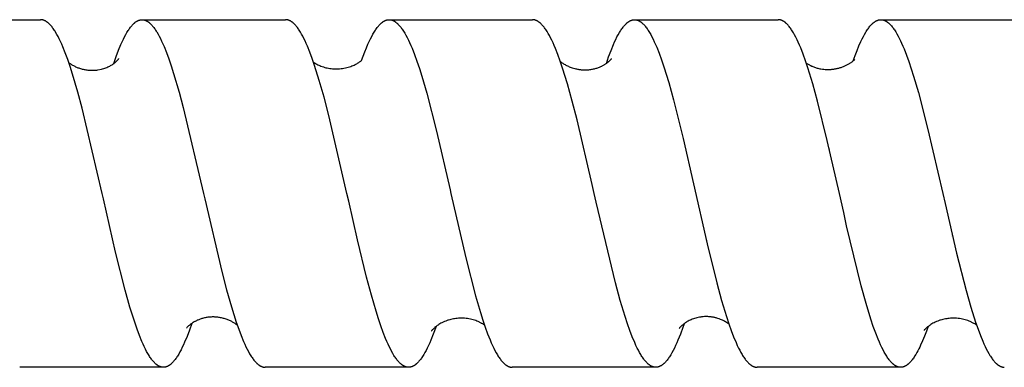
# Model space of a CAD drawing. Units: millimetres. Extents: x 5751 to 6772, y -1716 to -1530.
# Drawn here: x 6279 to 6313, y -1689 to -1677 of the extents above; entities that cross this region are included whole.
import ezdxf

# ---------------------------------------------------------------- set-up
doc = ezdxf.new("R2010")
doc.units = ezdxf.units.MM
doc.header["$LTSCALE"] = 0.2
doc.layers.add('GIP_Visible', color=7, linetype='Continuous')

# ---------------------------------------------------------------- blocks, each defined once
blk = doc.blocks.new('VECO-Isolink-Timber-D12-240-60_3')
at = {"layer": 'GIP_Visible'}
for points in [[(97.251, 39), (102.125, 39)], [(104.251, 33), (103.559, 35.942), (103.411, 36.494), (103.227, 37.125), (103.144, 37.384), (103.061, 37.628), (102.977, 37.853), (102.894, 38.061), (102.853, 38.157), (102.811, 38.249), (102.769, 38.336), (102.728, 38.418), (102.686, 38.494), (102.644, 38.566), (102.624, 38.599), (102.603, 38.632), (102.582, 38.663), (102.561, 38.693), (102.54, 38.721), (102.519, 38.748), (102.499, 38.774), (102.478, 38.799), (102.457, 38.822), (102.436, 38.843), (102.415, 38.864), (102.405, 38.873), (102.394, 38.882), (102.384, 38.891), (102.374, 38.9), (102.363, 38.908), (102.353, 38.916), (102.342, 38.923), (102.332, 38.931), (102.321, 38.937), (102.311, 38.944), (102.301, 38.95), (102.29, 38.956), (102.28, 38.961), (102.269, 38.966), (102.259, 38.971), (102.248, 38.975), (102.238, 38.979), (102.228, 38.983), (102.221, 38.985), (102.215, 38.987), (102.208, 38.989), (102.202, 38.99), (102.196, 38.992), (102.189, 38.993), (102.183, 38.995), (102.177, 38.996), (102.17, 38.997), (102.164, 38.998), (102.157, 38.998), (102.151, 38.999), (102.145, 38.999), (102.138, 39), (102.132, 39), (102.125, 39)], [(104.65, 37.485), (104.737, 37.734), (104.819, 37.95), (104.901, 38.147), (104.942, 38.239), (104.983, 38.326), (105.025, 38.408), (105.066, 38.485), (105.107, 38.557), (105.128, 38.591), (105.148, 38.623), (105.169, 38.655), (105.189, 38.685), (105.21, 38.713), (105.231, 38.741), (105.251, 38.767), (105.272, 38.791), (105.292, 38.815), (105.313, 38.836), (105.334, 38.857), (105.344, 38.867), (105.354, 38.876), (105.365, 38.885), (105.375, 38.894), (105.385, 38.903), (105.396, 38.911), (105.41, 38.921), (105.425, 38.932), (105.439, 38.941), (105.447, 38.945), (105.454, 38.95), (105.461, 38.954), (105.468, 38.958), (105.476, 38.961), (105.483, 38.965), (105.49, 38.968), (105.498, 38.972), (105.505, 38.975), (105.512, 38.978), (105.519, 38.98), (105.527, 38.983), (105.534, 38.985), (105.541, 38.987), (105.548, 38.989), (105.556, 38.991), (105.563, 38.993), (105.57, 38.994), (105.578, 38.996), (105.585, 38.997), (105.592, 38.998), (105.599, 38.999), (105.607, 38.999), (105.614, 39), (105.621, 39), (105.629, 39)], [(105.629, 39), (110.59, 39)], [(105.629, 39), (105.635, 39), (105.641, 39), (105.647, 38.999), (105.653, 38.999), (105.659, 38.998), (105.665, 38.998), (105.671, 38.997), (105.677, 38.996), (105.683, 38.995), (105.689, 38.994), (105.695, 38.993), (105.701, 38.991), (105.708, 38.99), (105.714, 38.988), (105.72, 38.986), (105.726, 38.984), (105.736, 38.981), (105.746, 38.977), (105.757, 38.973), (105.767, 38.968), (105.777, 38.964), (105.788, 38.958), (105.798, 38.953), (105.808, 38.947), (105.819, 38.941), (105.829, 38.934), (105.839, 38.927), (105.85, 38.92), (105.86, 38.912), (105.87, 38.904), (105.881, 38.896), (105.891, 38.887), (105.901, 38.878), (105.912, 38.868), (105.932, 38.849), (105.953, 38.827), (105.974, 38.805), (105.994, 38.781), (106.015, 38.756), (106.036, 38.729), (106.056, 38.701), (106.077, 38.672), (106.098, 38.641), (106.119, 38.609), (106.139, 38.576), (106.181, 38.505), (106.222, 38.43), (106.263, 38.349), (106.305, 38.263), (106.346, 38.172), (106.388, 38.077), (106.47, 37.871), (106.553, 37.647), (106.636, 37.406), (106.719, 37.148), (106.911, 36.494), (107.051, 35.971), (107.753, 33)], [(112.708, 33), (112.08, 35.692), (111.916, 36.32), (111.753, 36.899), (111.59, 37.422), (111.508, 37.66), (111.426, 37.88), (111.345, 38.082), (111.304, 38.177), (111.263, 38.266), (111.222, 38.351), (111.182, 38.43), (111.141, 38.505), (111.1, 38.575), (111.08, 38.608), (111.059, 38.639), (111.039, 38.67), (111.018, 38.699), (110.998, 38.727), (110.978, 38.753), (110.957, 38.778), (110.937, 38.802), (110.916, 38.824), (110.896, 38.846), (110.876, 38.865), (110.865, 38.875), (110.855, 38.884), (110.845, 38.893), (110.835, 38.901), (110.825, 38.909), (110.815, 38.917), (110.804, 38.924), (110.794, 38.931), (110.784, 38.938), (110.774, 38.944), (110.764, 38.95), (110.753, 38.956), (110.743, 38.961), (110.733, 38.966), (110.723, 38.971), (110.713, 38.975), (110.702, 38.979), (110.692, 38.983), (110.682, 38.986), (110.672, 38.989), (110.662, 38.992), (110.652, 38.994), (110.641, 38.996), (110.631, 38.997), (110.621, 38.998), (110.611, 38.999), (110.6, 39), (110.59, 39)], [(113.213, 37.592), (113.323, 37.89), (113.379, 38.028), (113.434, 38.157), (113.476, 38.249), (113.519, 38.337), (113.561, 38.419), (113.603, 38.497), (113.645, 38.569), (113.666, 38.603), (113.688, 38.635), (113.709, 38.666), (113.73, 38.696), (113.751, 38.725), (113.772, 38.752), (113.793, 38.778), (113.814, 38.802), (113.835, 38.825), (113.857, 38.847), (113.867, 38.857), (113.878, 38.867), (113.888, 38.877), (113.899, 38.886), (113.91, 38.895), (113.92, 38.904), (113.931, 38.912), (113.941, 38.919), (113.952, 38.927), (113.962, 38.934), (113.973, 38.941), (113.983, 38.947), (113.994, 38.953), (114.005, 38.959), (114.015, 38.964), (114.026, 38.969), (114.036, 38.973), (114.047, 38.978), (114.057, 38.981), (114.068, 38.985), (114.078, 38.988), (114.089, 38.991), (114.1, 38.993), (114.11, 38.995), (114.117, 38.996), (114.124, 38.997), (114.13, 38.998), (114.137, 38.999), (114.144, 38.999), (114.151, 39), (114.158, 39), (114.164, 39)], [(114.164, 39), (119.114, 39)], [(114.164, 39), (114.173, 39), (114.182, 38.999), (114.191, 38.999), (114.2, 38.998), (114.209, 38.997), (114.218, 38.995), (114.226, 38.994), (114.235, 38.992), (114.244, 38.99), (114.253, 38.987), (114.262, 38.985), (114.271, 38.982), (114.28, 38.978), (114.289, 38.975), (114.297, 38.971), (114.306, 38.967), (114.315, 38.963), (114.324, 38.959), (114.333, 38.954), (114.342, 38.949), (114.351, 38.944), (114.36, 38.938), (114.368, 38.933), (114.377, 38.927), (114.386, 38.92), (114.395, 38.914), (114.404, 38.907), (114.413, 38.9), (114.43, 38.885), (114.448, 38.87), (114.459, 38.86), (114.469, 38.85), (114.49, 38.828), (114.512, 38.805), (114.533, 38.781), (114.554, 38.755), (114.575, 38.728), (114.596, 38.7), (114.617, 38.67), (114.638, 38.639), (114.659, 38.607), (114.702, 38.537), (114.744, 38.463), (114.786, 38.383), (114.828, 38.298), (114.871, 38.208), (114.913, 38.113), (114.955, 38.012), (115.04, 37.798), (115.124, 37.564), (115.209, 37.313), (115.293, 37.045), (115.462, 36.464), (115.799, 35.152), (116.268, 33.125)], [(121.18, 33.309), (120.655, 35.545), (120.489, 36.188), (120.323, 36.783), (120.157, 37.322), (120.074, 37.568), (119.991, 37.796), (119.908, 38.007), (119.866, 38.106), (119.825, 38.199), (119.784, 38.288), (119.742, 38.372), (119.701, 38.451), (119.659, 38.525), (119.618, 38.594), (119.597, 38.626), (119.576, 38.658), (119.555, 38.687), (119.535, 38.716), (119.514, 38.743), (119.493, 38.769), (119.472, 38.793), (119.452, 38.816), (119.431, 38.838), (119.41, 38.859), (119.4, 38.868), (119.389, 38.878), (119.379, 38.887), (119.369, 38.895), (119.358, 38.904), (119.348, 38.912), (119.337, 38.919), (119.327, 38.927), (119.317, 38.934), (119.306, 38.94), (119.296, 38.946), (119.286, 38.952), (119.275, 38.958), (119.265, 38.963), (119.255, 38.968), (119.244, 38.972), (119.234, 38.977), (119.224, 38.98), (119.213, 38.984), (119.203, 38.987), (119.193, 38.99), (119.182, 38.992), (119.172, 38.995), (119.162, 38.996), (119.156, 38.997), (119.15, 38.998), (119.144, 38.999), (119.138, 38.999), (119.132, 38.999), (119.126, 39), (119.12, 39), (119.114, 39)], [(121.667, 37.493), (121.747, 37.723), (121.828, 37.936), (121.911, 38.138), (121.952, 38.231), (121.994, 38.32), (122.035, 38.403), (122.077, 38.481), (122.119, 38.554), (122.139, 38.588), (122.16, 38.622), (122.181, 38.653), (122.202, 38.684), (122.223, 38.713), (122.243, 38.741), (122.264, 38.767), (122.285, 38.792), (122.306, 38.815), (122.326, 38.837), (122.347, 38.858), (122.358, 38.868), (122.368, 38.878), (122.378, 38.887), (122.389, 38.895), (122.399, 38.904), (122.41, 38.912), (122.42, 38.92), (122.43, 38.927), (122.441, 38.934), (122.451, 38.941), (122.462, 38.947), (122.472, 38.953), (122.482, 38.959), (122.493, 38.964), (122.502, 38.968), (122.511, 38.972), (122.52, 38.976), (122.53, 38.98), (122.539, 38.983), (122.548, 38.986), (122.557, 38.989), (122.566, 38.991), (122.576, 38.993), (122.585, 38.995), (122.594, 38.996), (122.603, 38.998), (122.612, 38.999), (122.622, 38.999), (122.631, 39), (122.64, 39)], [(122.64, 39), (127.605, 39)], [(122.64, 39), (122.65, 39), (122.659, 38.999), (122.67, 38.999), (122.68, 38.997), (122.69, 38.996), (122.701, 38.994), (122.711, 38.992), (122.722, 38.989), (122.732, 38.986), (122.742, 38.983), (122.753, 38.979), (122.763, 38.975), (122.773, 38.971), (122.784, 38.966), (122.794, 38.961), (122.804, 38.955), (122.815, 38.949), (122.825, 38.943), (122.836, 38.937), (122.846, 38.93), (122.856, 38.922), (122.867, 38.915), (122.877, 38.907), (122.888, 38.899), (122.898, 38.89), (122.908, 38.881), (122.919, 38.872), (122.929, 38.862), (122.95, 38.841), (122.971, 38.819), (122.992, 38.796), (123.012, 38.771), (123.033, 38.745), (123.054, 38.718), (123.075, 38.689), (123.095, 38.659), (123.116, 38.628), (123.137, 38.595), (123.158, 38.561), (123.199, 38.488), (123.241, 38.411), (123.282, 38.328), (123.324, 38.24), (123.365, 38.148), (123.407, 38.05), (123.49, 37.84), (123.573, 37.612), (123.656, 37.367), (123.822, 36.828), (123.988, 36.23), (124.32, 34.899), (124.68, 33.331)], [(127.631, 38.999), (127.624, 38.999), (127.618, 39), (127.612, 39), (127.605, 39)], [(129.716, 33), (129.298, 34.834), (128.964, 36.182), (128.798, 36.788), (128.631, 37.334), (128.547, 37.583), (128.464, 37.815), (128.381, 38.027), (128.339, 38.126), (128.297, 38.221), (128.256, 38.31), (128.214, 38.394), (128.172, 38.473), (128.131, 38.547), (128.11, 38.581), (128.089, 38.615), (128.068, 38.647), (128.047, 38.678), (128.027, 38.707), (128.006, 38.735), (127.985, 38.762), (127.964, 38.787), (127.943, 38.811), (127.922, 38.833), (127.902, 38.855), (127.891, 38.865), (127.881, 38.874), (127.87, 38.883), (127.86, 38.892), (127.85, 38.901), (127.839, 38.909), (127.829, 38.917), (127.818, 38.925), (127.808, 38.932), (127.797, 38.939), (127.788, 38.945), (127.778, 38.95), (127.768, 38.956), (127.758, 38.961), (127.749, 38.966), (127.739, 38.97), (127.729, 38.975), (127.719, 38.978), (127.709, 38.982), (127.7, 38.985), (127.69, 38.988), (127.68, 38.991), (127.67, 38.993), (127.66, 38.995), (127.651, 38.997), (127.641, 38.998)], [(130.191, 37.576), (130.258, 37.763), (130.326, 37.938), (130.393, 38.1), (130.461, 38.251), (130.502, 38.337), (130.544, 38.418), (130.585, 38.493), (130.627, 38.564), (130.647, 38.598), (130.668, 38.63), (130.689, 38.661), (130.71, 38.69), (130.73, 38.719), (130.751, 38.746), (130.772, 38.771), (130.792, 38.796), (130.813, 38.818), (130.834, 38.84), (130.855, 38.86), (130.865, 38.87), (130.875, 38.879), (130.886, 38.888), (130.896, 38.897), (130.906, 38.905), (130.917, 38.913), (130.927, 38.92), (130.937, 38.928), (130.948, 38.934), (130.958, 38.941), (130.968, 38.947), (130.979, 38.953), (130.989, 38.959), (130.999, 38.964), (131.01, 38.969), (131.02, 38.973), (131.03, 38.977), (131.041, 38.981), (131.051, 38.984), (131.061, 38.988), (131.072, 38.99), (131.082, 38.993), (131.092, 38.995), (131.103, 38.997), (131.113, 38.998), (131.123, 38.999), (131.132, 39), (131.141, 39)], [(131.149, 39), (136.098, 39)], [(131.149, 39), (131.158, 39), (131.167, 39), (131.175, 38.999), (131.184, 38.998), (131.193, 38.997), (131.202, 38.996), (131.21, 38.994), (131.219, 38.992), (131.228, 38.99), (131.237, 38.988), (131.245, 38.985), (131.254, 38.982), (131.263, 38.979), (131.271, 38.976), (131.28, 38.972), (131.289, 38.968), (131.299, 38.964), (131.31, 38.958), (131.32, 38.953), (131.33, 38.947), (131.341, 38.941), (131.351, 38.934), (131.361, 38.927), (131.372, 38.92), (131.382, 38.913), (131.392, 38.905), (131.403, 38.896), (131.413, 38.888), (131.423, 38.879), (131.434, 38.87), (131.455, 38.85), (131.475, 38.829), (131.496, 38.807), (131.517, 38.783), (131.537, 38.758), (131.558, 38.732), (131.579, 38.704), (131.599, 38.676), (131.62, 38.645), (131.641, 38.614), (131.661, 38.581), (131.703, 38.512), (131.744, 38.437), (131.785, 38.358), (131.827, 38.273), (131.868, 38.184), (131.909, 38.09), (131.951, 37.992), (132.033, 37.781), (132.116, 37.552), (132.198, 37.307), (132.281, 37.046), (132.446, 36.481), (132.776, 35.206), (133.288, 33)], [(103.104, 37.516), (103.122, 37.502), (103.141, 37.488), (103.163, 37.473), (103.185, 37.459), (103.208, 37.444), (103.232, 37.43), (103.257, 37.417), (103.282, 37.403), (103.308, 37.39), (103.334, 37.378), (103.361, 37.366), (103.388, 37.354), (103.416, 37.343), (103.445, 37.333), (103.474, 37.323), (103.503, 37.313), (103.533, 37.304), (103.564, 37.296), (103.595, 37.289), (103.626, 37.282), (103.658, 37.275), (103.69, 37.27), (103.722, 37.265), (103.755, 37.261), (103.788, 37.258), (103.822, 37.255), (103.856, 37.254), (103.89, 37.253), (103.924, 37.253), (103.959, 37.254), (103.994, 37.256), (104.029, 37.259), (104.064, 37.263), (104.1, 37.267)], [(104.1, 37.267), (104.226, 37.293), (104.267, 37.304), (104.307, 37.316), (104.345, 37.328), (104.382, 37.341), (104.417, 37.355), (104.45, 37.369), (104.482, 37.384), (104.512, 37.399), (104.54, 37.415), (104.568, 37.43), (104.593, 37.446), (104.617, 37.461), (104.64, 37.477), (104.661, 37.493), (104.681, 37.508), (104.7, 37.523), (104.717, 37.537), (104.733, 37.551), (104.747, 37.565), (104.76, 37.578), (104.772, 37.59), (104.783, 37.602), (104.792, 37.612), (104.801, 37.622), (104.808, 37.631), (104.814, 37.638), (104.818, 37.644), (104.822, 37.649), (104.825, 37.653), (104.826, 37.656), (104.826, 37.656), (104.826, 37.656), (104.827, 37.656), (104.827, 37.656), (104.827, 37.656), (104.827, 37.656)], [(111.557, 37.531), (111.582, 37.514), (111.609, 37.497), (111.638, 37.48), (111.668, 37.463), (111.701, 37.447), (111.735, 37.43), (111.771, 37.414), (111.81, 37.398), (111.852, 37.382), (111.894, 37.368), (111.938, 37.355), (111.982, 37.343), (112.027, 37.333), (112.072, 37.324), (112.119, 37.316), (112.165, 37.31), (112.213, 37.305), (112.261, 37.302), (112.309, 37.3), (112.357, 37.3), (112.406, 37.302), (112.455, 37.305), (112.504, 37.31), (112.554, 37.316), (112.603, 37.324), (112.652, 37.334), (112.7, 37.345), (112.747, 37.358), (112.793, 37.372), (112.837, 37.387), (112.881, 37.403), (112.923, 37.421), (112.955, 37.435), (112.986, 37.449), (113.015, 37.464), (113.044, 37.479), (113.071, 37.495), (113.097, 37.511), (113.122, 37.526), (113.146, 37.542), (113.182, 37.567), (113.214, 37.591)], [(120.077, 37.559), (120.08, 37.556), (120.1, 37.541), (120.121, 37.526), (120.142, 37.51), (120.165, 37.495), (120.189, 37.479), (120.214, 37.464), (120.24, 37.449), (120.267, 37.434), (120.296, 37.419), (120.325, 37.405), (120.355, 37.391), (120.386, 37.377), (120.418, 37.364), (120.452, 37.352), (120.491, 37.338), (120.532, 37.325), (120.573, 37.314), (120.615, 37.304), (120.64, 37.298), (120.666, 37.293), (120.692, 37.288), (120.717, 37.284), (120.743, 37.28), (120.769, 37.277), (120.795, 37.274), (120.821, 37.272), (120.847, 37.27), (120.874, 37.269), (120.9, 37.268), (120.926, 37.268), (120.952, 37.268), (120.979, 37.269), (121.005, 37.27), (121.031, 37.271), (121.065, 37.274), (121.097, 37.278), (121.13, 37.282), (121.162, 37.288), (121.194, 37.293), (121.225, 37.3), (121.255, 37.307), (121.285, 37.315), (121.315, 37.323), (121.344, 37.332), (121.373, 37.342), (121.401, 37.352), (121.428, 37.363), (121.455, 37.374), (121.481, 37.386), (121.507, 37.398), (121.528, 37.408), (121.549, 37.419), (121.569, 37.43), (121.588, 37.441), (121.607, 37.452), (121.625, 37.464), (121.642, 37.475), (121.659, 37.486), (121.684, 37.504), (121.706, 37.52), (121.727, 37.537), (121.746, 37.552), (121.762, 37.567), (121.778, 37.58), (121.791, 37.593), (121.803, 37.605), (121.813, 37.616), (121.822, 37.626), (121.829, 37.634), (121.835, 37.642), (121.84, 37.648), (121.847, 37.658)], [(128.575, 37.503), (128.596, 37.489), (128.618, 37.474), (128.639, 37.462), (128.66, 37.449), (128.683, 37.437), (128.706, 37.424), (128.729, 37.413), (128.754, 37.401), (128.779, 37.39), (128.805, 37.379), (128.831, 37.368), (128.859, 37.358), (128.887, 37.349), (128.915, 37.34), (128.944, 37.331), (128.974, 37.323), (129.005, 37.315), (129.036, 37.309), (129.081, 37.3), (129.128, 37.293), (129.176, 37.287), (129.224, 37.283)], [(129.236, 37.282), (129.261, 37.281), (129.286, 37.28), (129.311, 37.28), (129.336, 37.28), (129.368, 37.281), (129.399, 37.282), (129.43, 37.284), (129.461, 37.287), (129.491, 37.29), (129.521, 37.294), (129.551, 37.299), (129.581, 37.304), (129.61, 37.31), (129.638, 37.316), (129.667, 37.323), (129.695, 37.33), (129.722, 37.338), (129.749, 37.346), (129.776, 37.355), (129.803, 37.364), (129.828, 37.374), (129.854, 37.383), (129.879, 37.394), (129.903, 37.404), (129.927, 37.415), (129.951, 37.426), (129.974, 37.438), (129.996, 37.449), (130.018, 37.461), (130.04, 37.473), (130.061, 37.486), (130.081, 37.498), (130.101, 37.511), (130.12, 37.524), (130.138, 37.536), (130.156, 37.549), (130.181, 37.569), (130.205, 37.587), (130.226, 37.605), (130.246, 37.623)], [(129.362, 34.534), (129.365, 34.545)], [(129.366, 34.545), (129.364, 34.535)], [(124.68, 33.331), (125.15, 31.264), (125.482, 29.918), (125.649, 29.31), (125.815, 28.757), (125.898, 28.505), (125.981, 28.27), (126.064, 28.052), (126.147, 27.853), (126.19, 27.756), (126.234, 27.665), (126.273, 27.588), (126.313, 27.515), (126.354, 27.443), (126.375, 27.409), (126.396, 27.376), (126.416, 27.345), (126.437, 27.315), (126.458, 27.286), (126.479, 27.258), (126.499, 27.232), (126.52, 27.208), (126.541, 27.184), (126.562, 27.162), (126.582, 27.142), (126.593, 27.132), (126.603, 27.123), (126.613, 27.114), (126.624, 27.105), (126.634, 27.097), (126.645, 27.088), (126.655, 27.081), (126.665, 27.073), (126.676, 27.066), (126.686, 27.06), (126.696, 27.054), (126.707, 27.048), (126.717, 27.042), (126.728, 27.037), (126.738, 27.032), (126.748, 27.027), (126.759, 27.023), (126.769, 27.019), (126.779, 27.016), (126.79, 27.013), (126.8, 27.01), (126.811, 27.007), (126.819, 27.006), (126.827, 27.004), (126.836, 27.003), (126.844, 27.002), (126.852, 27.001), (126.861, 27), (126.869, 27), (126.877, 27)], [(104.294, 32.81), (104.251, 33)], [(107.753, 33), (107.795, 32.812)], [(112.767, 32.739), (112.708, 33)], [(116.268, 33.125), (116.296, 33)], [(116.296, 33), (116.81, 30.774), (117.147, 29.469), (117.315, 28.894), (117.399, 28.63), (117.483, 28.383), (117.567, 28.153), (117.651, 27.943), (117.693, 27.845), (117.735, 27.752), (117.777, 27.664), (117.819, 27.581), (117.861, 27.504), (117.903, 27.432), (117.924, 27.397), (117.945, 27.365), (117.966, 27.333), (117.986, 27.303), (118.007, 27.275), (118.028, 27.248), (118.049, 27.222), (118.07, 27.197), (118.091, 27.174), (118.112, 27.153), (118.123, 27.142), (118.133, 27.133), (118.144, 27.123), (118.154, 27.114), (118.171, 27.1), (118.187, 27.087), (118.195, 27.081), (118.204, 27.075), (118.212, 27.069), (118.22, 27.064), (118.228, 27.059), (118.236, 27.054), (118.245, 27.049), (118.253, 27.045), (118.261, 27.04), (118.269, 27.036), (118.277, 27.032), (118.286, 27.029), (118.294, 27.025), (118.302, 27.022), (118.31, 27.019), (118.318, 27.016), (118.327, 27.013), (118.335, 27.011), (118.343, 27.009), (118.351, 27.007), (118.36, 27.005), (118.368, 27.004), (118.376, 27.003), (118.384, 27.002), (118.392, 27.001), (118.401, 27), (118.409, 27), (118.417, 27)], [(121.25, 33), (121.18, 33.309)], [(123.377, 27), (123.368, 27), (123.36, 27), (123.352, 27.001), (123.344, 27.002), (123.335, 27.003), (123.327, 27.004), (123.319, 27.005), (123.311, 27.007), (123.3, 27.01), (123.29, 27.012), (123.279, 27.015), (123.269, 27.019), (123.259, 27.023), (123.248, 27.027), (123.238, 27.032), (123.228, 27.036), (123.217, 27.042), (123.207, 27.047), (123.196, 27.053), (123.186, 27.059), (123.176, 27.066), (123.165, 27.073), (123.155, 27.08), (123.145, 27.088), (123.134, 27.096), (123.124, 27.105), (123.114, 27.113), (123.103, 27.122), (123.093, 27.132), (123.082, 27.142), (123.062, 27.162), (123.041, 27.184), (123.02, 27.207), (122.999, 27.232), (122.979, 27.258), (122.958, 27.286), (122.937, 27.314), (122.916, 27.345), (122.896, 27.376), (122.875, 27.409), (122.854, 27.443), (122.813, 27.515), (122.773, 27.588), (122.734, 27.665), (122.69, 27.756), (122.647, 27.853), (122.564, 28.052), (122.481, 28.269), (122.398, 28.504), (122.315, 28.756), (122.149, 29.307), (121.982, 29.914), (121.318, 32.696), (121.25, 33)], [(129.865, 32.339), (129.716, 33)], [(133.288, 33), (133.366, 32.656)], [(106.368, 27), (106.363, 27), (106.358, 27), (106.347, 27.001), (106.336, 27.002), (106.326, 27.003), (106.315, 27.005), (106.305, 27.007), (106.294, 27.009), (106.284, 27.012), (106.273, 27.015), (106.263, 27.018), (106.252, 27.022), (106.241, 27.027), (106.231, 27.031), (106.22, 27.036), (106.21, 27.042), (106.199, 27.047), (106.189, 27.053), (106.179, 27.059), (106.168, 27.066), (106.158, 27.073), (106.148, 27.08), (106.138, 27.088), (106.127, 27.096), (106.117, 27.104), (106.107, 27.113), (106.096, 27.122), (106.086, 27.131), (106.076, 27.141), (106.055, 27.161), (106.035, 27.183), (106.014, 27.206), (105.994, 27.231), (105.973, 27.257), (105.953, 27.284), (105.932, 27.312), (105.912, 27.342), (105.891, 27.373), (105.87, 27.406), (105.829, 27.475), (105.788, 27.549), (105.747, 27.628), (105.706, 27.712), (105.665, 27.8), (105.624, 27.894), (105.542, 28.096), (105.459, 28.317), (105.377, 28.555), (105.212, 29.08), (105.047, 29.664), (104.717, 30.97), (104.294, 32.81)], [(107.795, 32.812), (108.383, 30.309), (108.551, 29.67), (108.718, 29.082), (108.885, 28.553), (108.969, 28.314), (109.053, 28.092), (109.137, 27.888), (109.179, 27.794), (109.22, 27.704), (109.262, 27.62), (109.304, 27.541), (109.346, 27.467), (109.388, 27.398), (109.409, 27.365), (109.43, 27.334), (109.451, 27.304), (109.472, 27.276), (109.493, 27.249), (109.514, 27.223), (109.535, 27.199), (109.556, 27.176), (109.577, 27.154), (109.598, 27.134), (109.608, 27.125), (109.619, 27.116), (109.629, 27.107), (109.64, 27.098), (109.65, 27.09), (109.661, 27.082), (109.671, 27.075), (109.682, 27.068), (109.692, 27.061), (109.703, 27.055), (109.713, 27.048), (109.724, 27.043), (109.734, 27.038), (109.744, 27.033), (109.754, 27.028), (109.764, 27.024), (109.774, 27.02), (109.784, 27.017), (109.795, 27.014), (109.805, 27.011), (109.815, 27.008), (109.825, 27.006), (109.835, 27.004), (109.845, 27.003), (109.856, 27.002), (109.866, 27.001), (109.876, 27), (109.886, 27)], [(113.072, 31.405), (112.767, 32.739)], [(133.366, 32.656), (133.765, 30.94), (134.094, 29.648), (134.258, 29.072), (134.423, 28.553), (134.505, 28.317), (134.587, 28.099), (134.669, 27.899), (134.71, 27.805), (134.751, 27.717), (134.792, 27.633), (134.833, 27.555), (134.874, 27.481), (134.915, 27.412), (134.936, 27.38), (134.956, 27.349), (134.977, 27.319), (134.997, 27.291), (135.018, 27.263), (135.038, 27.238), (135.059, 27.213), (135.079, 27.19), (135.1, 27.168), (135.12, 27.147), (135.141, 27.128), (135.151, 27.118), (135.161, 27.11), (135.172, 27.101), (135.182, 27.093), (135.192, 27.085), (135.202, 27.078), (135.213, 27.071), (135.223, 27.064), (135.233, 27.057), (135.243, 27.051), (135.254, 27.046), (135.264, 27.04), (135.274, 27.035), (135.284, 27.03), (135.295, 27.026), (135.305, 27.022), (135.315, 27.018), (135.325, 27.015), (135.335, 27.012), (135.346, 27.009), (135.356, 27.007), (135.366, 27.005), (135.376, 27.003), (135.387, 27.002), (135.397, 27.001), (135.407, 27)], [(131.833, 27), (131.823, 27), (131.813, 27.001), (131.802, 27.002), (131.792, 27.003), (131.781, 27.005), (131.771, 27.007), (131.76, 27.009), (131.749, 27.012), (131.739, 27.015), (131.728, 27.018), (131.718, 27.022), (131.707, 27.026), (131.697, 27.031), (131.686, 27.036), (131.676, 27.041), (131.665, 27.046), (131.655, 27.052), (131.644, 27.059), (131.634, 27.065), (131.623, 27.073), (131.613, 27.08), (131.602, 27.088), (131.592, 27.096), (131.581, 27.104), (131.571, 27.113), (131.56, 27.122), (131.55, 27.132), (131.539, 27.142), (131.518, 27.163), (131.497, 27.185), (131.476, 27.208), (131.455, 27.234), (131.434, 27.26), (131.414, 27.288), (131.393, 27.317), (131.372, 27.348), (131.351, 27.38), (131.33, 27.413), (131.309, 27.448), (131.267, 27.521), (131.225, 27.6), (131.183, 27.684), (131.141, 27.773), (131.099, 27.867), (131.057, 27.966), (130.973, 28.179), (130.889, 28.41), (130.805, 28.659), (130.637, 29.207), (130.47, 29.814), (129.967, 31.887), (129.865, 32.339)], [(114.837, 27), (114.828, 27), (114.82, 27), (114.811, 27.001), (114.803, 27.002), (114.794, 27.003), (114.786, 27.004), (114.777, 27.006), (114.769, 27.007), (114.76, 27.009), (114.752, 27.012), (114.743, 27.014), (114.735, 27.017), (114.726, 27.02), (114.718, 27.023), (114.709, 27.026), (114.701, 27.03), (114.691, 27.035), (114.68, 27.04), (114.67, 27.045), (114.66, 27.051), (114.65, 27.057), (114.639, 27.063), (114.629, 27.07), (114.619, 27.077), (114.609, 27.085), (114.598, 27.092), (114.588, 27.1), (114.578, 27.109), (114.568, 27.118), (114.557, 27.127), (114.537, 27.146), (114.516, 27.166), (114.496, 27.188), (114.475, 27.211), (114.455, 27.236), (114.434, 27.262), (114.414, 27.289), (114.393, 27.318), (114.373, 27.347), (114.352, 27.378), (114.331, 27.411), (114.29, 27.479), (114.249, 27.553), (114.208, 27.632), (114.167, 27.715), (114.126, 27.803), (114.085, 27.896), (114.044, 27.994), (113.962, 28.203), (113.88, 28.43), (113.798, 28.673), (113.716, 28.933), (113.552, 29.495), (113.388, 30.109), (113.072, 31.405)], [(125.121, 31.383), (125.125, 31.399)], [(125.129, 31.393), (125.125, 31.374)], [(133.622, 31.528), (133.624, 31.535)], [(107.457, 28.583), (107.428, 28.566), (107.4, 28.55), (107.375, 28.533), (107.35, 28.517), (107.328, 28.501), (107.307, 28.485), (107.288, 28.47), (107.27, 28.455), (107.254, 28.441), (107.239, 28.428), (107.225, 28.415), (107.213, 28.403), (107.203, 28.392), (107.193, 28.381), (107.179, 28.364), (107.166, 28.35), (107.165, 28.348), (107.164, 28.347), (107.163, 28.347), (107.163, 28.346), (107.163, 28.346), (107.163, 28.346), (107.163, 28.346), (107.162, 28.346), (107.162, 28.346), (107.162, 28.346), (107.162, 28.346), (107.162, 28.346), (107.162, 28.346), (107.162, 28.346), (107.162, 28.346), (107.162, 28.346), (107.162, 28.346), (107.162, 28.346), (107.162, 28.346), (107.162, 28.346), (107.162, 28.346), (107.162, 28.346), (107.162, 28.346), (107.162, 28.346), (107.162, 28.346), (107.162, 28.346), (107.162, 28.346), (107.162, 28.346), (107.162, 28.346), (107.162, 28.346), (107.162, 28.346), (107.162, 28.346), (107.162, 28.346), (107.162, 28.346), (107.162, 28.346), (107.162, 28.346)], [(108.919, 28.454), (108.903, 28.467), (108.885, 28.48), (108.866, 28.494), (108.846, 28.507), (108.826, 28.521), (108.804, 28.534), (108.782, 28.548), (108.758, 28.561), (108.734, 28.575), (108.708, 28.588), (108.682, 28.601), (108.654, 28.614), (108.625, 28.626), (108.596, 28.638), (108.565, 28.65), (108.533, 28.662), (108.502, 28.672), (108.471, 28.681), (108.439, 28.69), (108.407, 28.699), (108.374, 28.706), (108.341, 28.713), (108.309, 28.719), (108.277, 28.724), (108.244, 28.728), (108.212, 28.731), (108.18, 28.734), (108.148, 28.736), (108.116, 28.737), (108.085, 28.737), (108.053, 28.737), (108.022, 28.736), (107.991, 28.734), (107.96, 28.732), (107.929, 28.729), (107.899, 28.725), (107.869, 28.721), (107.839, 28.716), (107.81, 28.71), (107.781, 28.704), (107.752, 28.697), (107.723, 28.689), (107.695, 28.681), (107.667, 28.672), (107.64, 28.663), (107.613, 28.654), (107.586, 28.643), (107.56, 28.632), (107.535, 28.621), (107.509, 28.609), (107.485, 28.597), (107.46, 28.584)], [(117.46, 28.452), (117.429, 28.473), (117.395, 28.495), (117.377, 28.506), (117.359, 28.516), (117.34, 28.527), (117.32, 28.538), (117.3, 28.548), (117.281, 28.558), (117.24, 28.576), (117.198, 28.594), (117.155, 28.61), (117.111, 28.625), (117.065, 28.639), (117.018, 28.652), (116.971, 28.663), (116.922, 28.672), (116.872, 28.681), (116.822, 28.687), (116.77, 28.692), (116.718, 28.695), (116.692, 28.696), (116.666, 28.696), (116.639, 28.696), (116.613, 28.695), (116.586, 28.694), (116.559, 28.693), (116.514, 28.689), (116.47, 28.684), (116.426, 28.678), (116.383, 28.67), (116.34, 28.662), (116.297, 28.652), (116.256, 28.641), (116.215, 28.629), (116.19, 28.621), (116.166, 28.613), (116.12, 28.596), (116.075, 28.578), (116.032, 28.558), (115.99, 28.538), (115.951, 28.518), (115.914, 28.496), (115.878, 28.475), (115.853, 28.458), (115.829, 28.442), (115.806, 28.425), (115.786, 28.41), (115.766, 28.395), (115.748, 28.38), (115.732, 28.366), (115.717, 28.352), (115.703, 28.339), (115.691, 28.327), (115.68, 28.316), (115.67, 28.306), (115.662, 28.296), (115.654, 28.288), (115.643, 28.274)], [(125.904, 28.489), (125.877, 28.508), (125.849, 28.528), (125.819, 28.547), (125.788, 28.566), (125.755, 28.585), (125.72, 28.604), (125.684, 28.622), (125.646, 28.639), (125.606, 28.655), (125.565, 28.671), (125.523, 28.685), (125.479, 28.699), (125.457, 28.705), (125.434, 28.711), (125.411, 28.716), (125.388, 28.721), (125.364, 28.726), (125.34, 28.73), (125.316, 28.734), (125.291, 28.738), (125.251, 28.742), (125.212, 28.746), (125.172, 28.748), (125.132, 28.749), (125.092, 28.749), (125.052, 28.748), (125.012, 28.745), (124.973, 28.742), (124.95, 28.739), (124.927, 28.736), (124.882, 28.729), (124.838, 28.72), (124.796, 28.71), (124.754, 28.699), (124.713, 28.687), (124.674, 28.674), (124.636, 28.659), (124.599, 28.644), (124.563, 28.628), (124.528, 28.612), (124.495, 28.594), (124.463, 28.576), (124.433, 28.558), (124.403, 28.54), (124.376, 28.521), (124.352, 28.504), (124.33, 28.487), (124.31, 28.471), (124.292, 28.456), (124.275, 28.441), (124.26, 28.427), (124.246, 28.414), (124.234, 28.402), (124.223, 28.39), (124.213, 28.38), (124.205, 28.371), (124.199, 28.363), (124.193, 28.356), (124.183, 28.342)], [(134.457, 28.452), (134.426, 28.473), (134.392, 28.495), (134.374, 28.506), (134.356, 28.516), (134.336, 28.527), (134.316, 28.538), (134.297, 28.548), (134.277, 28.558), (134.237, 28.576), (134.195, 28.594), (134.152, 28.61), (134.107, 28.625), (134.062, 28.639), (134.015, 28.652), (133.967, 28.663), (133.919, 28.672), (133.869, 28.681), (133.818, 28.687), (133.767, 28.692), (133.715, 28.695), (133.689, 28.696), (133.663, 28.696), (133.636, 28.696), (133.609, 28.695), (133.582, 28.694), (133.556, 28.693), (133.511, 28.689), (133.467, 28.684), (133.423, 28.678), (133.379, 28.67), (133.336, 28.662), (133.294, 28.652), (133.253, 28.641), (133.212, 28.629), (133.187, 28.621), (133.163, 28.613), (133.116, 28.596), (133.071, 28.578), (133.028, 28.558), (132.987, 28.538), (132.948, 28.518), (132.91, 28.496), (132.875, 28.475), (132.849, 28.458), (132.825, 28.442), (132.803, 28.425), (132.782, 28.41), (132.763, 28.395), (132.745, 28.38), (132.729, 28.366), (132.714, 28.352), (132.7, 28.339), (132.688, 28.327), (132.677, 28.316), (132.667, 28.306), (132.659, 28.296), (132.651, 28.288), (132.64, 28.274)], [(107.344, 28.513), (107.263, 28.282), (107.183, 28.068), (107.101, 27.869), (107.06, 27.777), (107.019, 27.69), (106.978, 27.607), (106.937, 27.529), (106.896, 27.457), (106.855, 27.389), (106.835, 27.358), (106.814, 27.327), (106.794, 27.298), (106.773, 27.27), (106.753, 27.244), (106.732, 27.219), (106.712, 27.195), (106.691, 27.172), (106.671, 27.151), (106.65, 27.132), (106.64, 27.122), (106.63, 27.113), (106.619, 27.105), (106.609, 27.096), (106.599, 27.088), (106.589, 27.081), (106.578, 27.073), (106.568, 27.066), (106.558, 27.06), (106.548, 27.053), (106.537, 27.048), (106.527, 27.042), (106.517, 27.037), (106.507, 27.032), (106.497, 27.028), (106.487, 27.024), (106.477, 27.02), (106.467, 27.016), (106.458, 27.013), (106.448, 27.01), (106.438, 27.008), (106.428, 27.006), (106.418, 27.004), (106.408, 27.003), (106.398, 27.001), (106.388, 27.001), (106.378, 27), (106.368, 27)], [(115.789, 28.412), (115.688, 28.139), (115.606, 27.935), (115.565, 27.84), (115.524, 27.75), (115.482, 27.664), (115.441, 27.584), (115.4, 27.508), (115.359, 27.437), (115.338, 27.404), (115.318, 27.372), (115.297, 27.341), (115.277, 27.312), (115.256, 27.283), (115.236, 27.257), (115.215, 27.231), (115.194, 27.207), (115.174, 27.184), (115.153, 27.162), (115.133, 27.142), (115.122, 27.132), (115.112, 27.123), (115.102, 27.114), (115.092, 27.105), (115.081, 27.097), (115.071, 27.089), (115.061, 27.081), (115.051, 27.074), (115.04, 27.067), (115.03, 27.061), (115.018, 27.053), (115.006, 27.046), (114.994, 27.04), (114.982, 27.034), (114.97, 27.029), (114.957, 27.024), (114.945, 27.019), (114.939, 27.017), (114.933, 27.015), (114.927, 27.013), (114.921, 27.012), (114.915, 27.01), (114.909, 27.009), (114.903, 27.007), (114.897, 27.006), (114.891, 27.005), (114.885, 27.004), (114.879, 27.003), (114.873, 27.002), (114.867, 27.001), (114.861, 27.001), (114.855, 27.001), (114.849, 27), (114.843, 27), (114.837, 27)], [(115.632, 28.261), (115.632, 28.261), (115.632, 28.261), (115.632, 28.261), (115.632, 28.261), (115.632, 28.261), (115.632, 28.261), (115.632, 28.261), (115.632, 28.261), (115.632, 28.261), (115.632, 28.261), (115.632, 28.261), (115.632, 28.261), (115.632, 28.261), (115.632, 28.261), (115.632, 28.261), (115.632, 28.261), (115.632, 28.261), (115.632, 28.261), (115.632, 28.261), (115.632, 28.261), (115.632, 28.261), (115.632, 28.261), (115.632, 28.261), (115.632, 28.261), (115.632, 28.261), (115.632, 28.261), (115.632, 28.261), (115.633, 28.262), (115.633, 28.263), (115.634, 28.264), (115.64, 28.274)], [(124.354, 28.505), (124.307, 28.37), (124.224, 28.144), (124.141, 27.937), (124.099, 27.84), (124.058, 27.748), (124.016, 27.661), (123.975, 27.58), (123.933, 27.503), (123.892, 27.432), (123.871, 27.398), (123.85, 27.366), (123.83, 27.335), (123.809, 27.305), (123.788, 27.276), (123.767, 27.249), (123.747, 27.224), (123.726, 27.2), (123.705, 27.177), (123.684, 27.155), (123.664, 27.135), (123.653, 27.125), (123.643, 27.116), (123.626, 27.102), (123.609, 27.089), (123.601, 27.083), (123.593, 27.077), (123.585, 27.071), (123.576, 27.065), (123.568, 27.06), (123.56, 27.055), (123.551, 27.05), (123.543, 27.045), (123.535, 27.041), (123.526, 27.037), (123.518, 27.033), (123.51, 27.029), (123.501, 27.026), (123.493, 27.022), (123.485, 27.019), (123.476, 27.016), (123.468, 27.014), (123.46, 27.011), (123.451, 27.009), (123.443, 27.007), (123.435, 27.006), (123.427, 27.004), (123.418, 27.003), (123.41, 27.002), (123.402, 27.001), (123.393, 27), (123.385, 27), (123.377, 27)], [(132.779, 28.407), (132.721, 28.246), (132.654, 28.071), (132.589, 27.913), (132.524, 27.766), (132.492, 27.698), (132.46, 27.632), (132.427, 27.569), (132.395, 27.51), (132.356, 27.443), (132.317, 27.38), (132.296, 27.348), (132.275, 27.317), (132.254, 27.288), (132.233, 27.26), (132.212, 27.234), (132.191, 27.209), (132.17, 27.185), (132.149, 27.163), (132.128, 27.142), (132.117, 27.132), (132.107, 27.122), (132.096, 27.113), (132.086, 27.104), (132.075, 27.096), (132.065, 27.088), (132.054, 27.08), (132.044, 27.073), (132.033, 27.065), (132.023, 27.059), (132.012, 27.052), (132.002, 27.046), (131.991, 27.041), (131.981, 27.036), (131.971, 27.031), (131.962, 27.027), (131.953, 27.023), (131.944, 27.02), (131.935, 27.017), (131.925, 27.014), (131.916, 27.011), (131.907, 27.009), (131.898, 27.007), (131.889, 27.005), (131.879, 27.003), (131.87, 27.002), (131.861, 27.001), (131.852, 27.001), (131.843, 27), (131.833, 27)], [(106.368, 27), (101.403, 27)], [(114.837, 27), (109.886, 27)], [(123.377, 27), (118.417, 27)], [(131.833, 27), (126.877, 27)]]:
    blk.add_lwpolyline(points, dxfattribs=at)

msp = doc.modelspace()

# ---------------------------------------------------------------- block references
msp.add_blockref('VECO-Isolink-Timber-D12-240-60_3', (6177.192, -1715.89))

doc.saveas('drawing.dxf')
